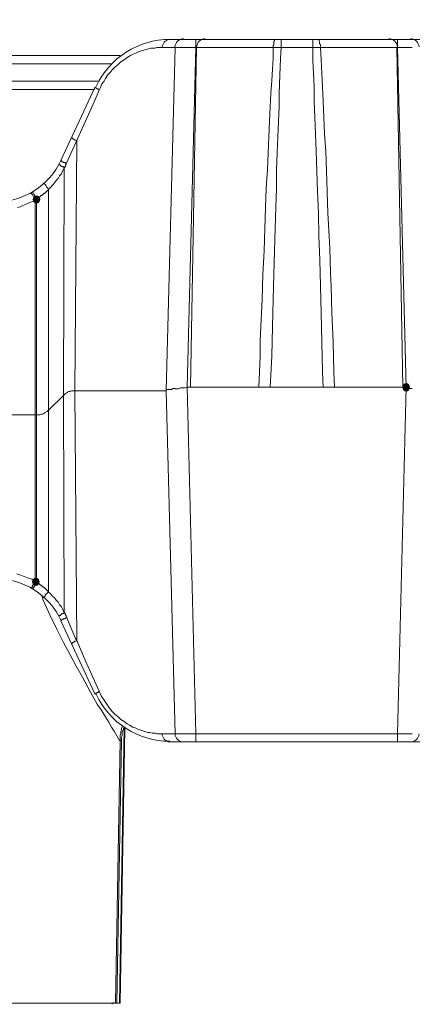
# Model space of a CAD drawing. Units: millimetres. Extents: x 0 to 840, y 0 to 1188.
# Drawn here: x 217 to 241, y 790 to 850 of the extents above; entities that cross this region are included whole.
import ezdxf

# ---------------------------------------------------------------- set-up
doc = ezdxf.new("R2010")
doc.units = ezdxf.units.MM
doc.header["$LTSCALE"] = 2
doc.header["$PDMODE"] = 1
doc.header["$PDSIZE"] = -2
doc.layers.add('DIM', color=3, linetype='Continuous', lineweight=13)
doc.layers.add('MODEL', color=7, linetype='Continuous', lineweight=20)
doc.styles.add('ＭＳ ゴシック', font='msgothic.ttc', dxfattribs={"bigfont": 'ＭＳ ゴシック'})
doc.dimstyles.new('tfrom線あり', dxfattribs={"dimtxt": 10, "dimasz": 4, "dimexe": 0, "dimexo": 5, "dimgap": 4, "dimtad": 1, "dimdec": 0, "dimzin": 11, "dimdsep": 46, "dimtxsty": 'ＭＳ ゴシック', "dimblk": 'DOT', "dimcen": 0, "dimazin": 0, "dimtfac": 1, "dimtdec": 1, "dimtix": 1, "dimtofl": 0, "dimtmove": 0, "dimatfit": 0, "dimldrblk": 'DOT', "dimfxl": 1, "dimfrac": 2, "dimtolj": 1, "dimtzin": 11, "dimarcsym": 0})

# ---------------------------------------------------------------- blocks, each defined once
blk = doc.blocks.new('_DOT')
at = {"color": 0, "linetype": 'ByBlock', "lineweight": -2}
blk.add_line((-0.5, 0), (-1, 0), dxfattribs=at)
at = {"color": 0, "linetype": 'ByBlock', "lineweight": -2, "const_width": 0.5}
blk.add_lwpolyline([(-0.25, 0, 1), (0.25, 0, 1)], format="xyb", close=True, dxfattribs=at)
blk = doc.blocks.new('*D301')
at = {"layer": 'Defpoints', "color": 0}
for p in [(464.312, 890.718), (137.045, 832.276), (464.312, 832.319)]:
    blk.add_point(p, dxfattribs=at)
at = {"layer": 'DIM', "color": 0, "lineweight": -2}
for p, q in [((137.045, 837.276), (137.045, 890.718)), ((141.045, 890.718), (460.312, 890.718)), ((464.312, 837.319), (464.312, 890.718))]:
    blk.add_line(p, q, dxfattribs=at)
at = {"layer": 'DIM', "color": 0, "lineweight": -2, "xscale": 4, "yscale": 4, "zscale": 4, "rotation": 180}
blk.add_blockref('_DOT', (137.045, 890.718), dxfattribs=at)
at = {"layer": 'DIM', "color": 0, "lineweight": -2, "xscale": 4, "yscale": 4, "zscale": 4}
blk.add_blockref('_DOT', (464.312, 890.718), dxfattribs=at)
at = {"layer": 'DIM', "color": 0, "insert": (300.679, 899.72), "char_height": 10, "attachment_point": 5, "style": 'ＭＳ ゴシック'}
blk.add_mtext('\\A1;327', dxfattribs=at)

msp = doc.modelspace()

# ---------------------------------------------------------------- linework, layer by layer
at = {"layer": 'MODEL'}
for p, q in [((225.495, 848.244), (225.453, 848.162)), ((225.536, 848.328), (225.495, 848.244)), ((225.578, 848.412), (225.536, 848.328)), ((225.62, 848.451), (225.578, 848.412)), ((225.703, 848.494), (225.62, 848.451)), ((225.745, 848.533), (225.703, 848.494)), ((225.827, 848.576), (225.745, 848.533)), ((248.242, 848.576), (225.827, 848.576)), ((227.521, 848.576), (227.521, 848.08)), ((232.236, 848.205), (232.278, 848.244)), ((232.236, 847.417), (232.236, 848.205)), ((232.278, 848.453), (232.319, 848.492)), ((232.278, 848.369), (232.278, 848.453)), ((232.278, 848.244), (232.278, 848.369)), ((232.319, 848.535), (232.36, 848.574)), ((232.319, 848.492), (232.319, 848.535)), ((232.733, 848.08), (232.733, 848.574)), ((234.676, 848.574), (234.676, 847.294)), ((235.007, 848.576), (235.049, 848.533)), ((235.049, 848.533), (235.049, 848.494)), ((235.049, 848.494), (235.089, 848.451)), ((235.089, 848.451), (235.089, 848.328)), ((235.089, 848.328), (235.131, 848.244)), ((235.131, 848.244), (235.131, 848.08)), ((239.846, 848.576), (239.846, 848.08)), ((223.51, 847.583), (223.676, 847.667)), ((223.676, 847.667), (223.883, 847.749)), ((223.883, 847.749), (224.047, 847.831)), ((224.047, 847.831), (224.171, 847.873)), ((224.171, 847.873), (224.338, 847.914)), ((224.338, 847.914), (224.462, 847.956)), ((224.462, 847.956), (224.627, 847.998)), ((224.627, 847.998), (224.752, 848.039)), ((224.752, 848.039), (225, 848.039)), ((225, 848.039), (225.122, 848.08)), ((225.122, 848.08), (225.371, 848.08)), ((225.371, 848.08), (226.282, 848.08)), ((225.453, 848.162), (225.453, 848.08)), ((225.703, 827.071), (226.24, 848.08)), ((226.282, 848.08), (226.364, 848.08)), ((226.364, 848.08), (226.653, 848.08)), ((226.653, 848.08), (226.86, 848.08)), ((226.861, 848.08), (227.521, 848.08)), ((226.984, 827.278), (227.521, 848.08)), ((227.563, 848.08), (227.19, 827.278)), ((227.563, 848.08), (239.805, 848.08)), ((232.691, 847.417), (232.733, 848.08)), ((235.131, 848.08), (235.173, 847.335)), ((239.804, 848.08), (240.177, 827.278)), ((239.846, 848.08), (240.383, 827.278)), ((239.846, 848.08), (240.755, 848.08)), ((207.465, 847.583), (222.89, 847.583)), ((208.043, 847.087), (222.352, 847.087)), ((222.559, 846.88), (222.765, 847.046)), ((222.765, 847.046), (222.932, 847.212)), ((222.932, 847.212), (223.138, 847.335)), ((223.138, 847.335), (223.304, 847.46)), ((223.304, 847.46), (223.51, 847.583)), ((232.194, 846.756), (232.236, 847.417)), ((232.651, 846.385), (232.691, 847.417)), ((234.676, 847.294), (234.718, 846.508)), ((235.173, 847.335), (235.213, 846.508)), ((222.104, 846.385), (222.27, 846.549)), ((222.27, 846.549), (222.395, 846.714)), ((222.395, 846.714), (222.559, 846.88)), ((232.154, 846.053), (232.194, 846.756)), ((234.718, 846.508), (234.759, 845.681)), ((235.213, 846.508), (235.255, 845.68)), ((208.829, 846.012), (221.525, 846.012)), ((221.69, 845.639), (221.772, 845.848)), ((221.772, 845.848), (221.897, 846.012)), ((221.897, 846.012), (221.981, 846.176)), ((221.981, 846.176), (222.104, 846.385)), ((232.112, 845.267), (232.154, 846.053)), ((232.609, 845.267), (232.651, 846.385)), ((209.077, 845.515), (221.32, 845.515)), ((219.251, 841.173), (221.359, 845.681)), ((221.236, 844.607), (221.609, 845.474)), ((221.36, 845.681), (221.36, 845.639)), ((221.36, 845.639), (221.402, 845.639)), ((221.402, 845.639), (221.402, 845.599)), ((221.402, 845.599), (221.442, 845.599)), ((221.442, 845.599), (221.484, 845.556)), ((221.484, 845.556), (221.524, 845.556)), ((221.524, 845.556), (221.567, 845.517)), ((221.567, 845.517), (221.609, 845.474)), ((221.608, 845.474), (221.69, 845.639)), ((232.07, 844.44), (232.112, 845.267)), ((232.609, 844.44), (232.609, 845.267)), ((234.759, 845.681), (234.759, 844.771)), ((235.255, 845.68), (235.296, 844.771)), ((219.581, 840.967), (221.237, 844.605)), ((234.759, 844.771), (234.801, 843.819)), ((235.296, 844.771), (235.338, 843.819)), ((232.03, 843.573), (232.07, 844.44)), ((232.567, 843.573), (232.609, 844.44)), ((231.988, 842.621), (232.03, 843.573)), ((232.527, 842.621), (232.567, 843.573)), ((234.801, 843.819), (234.841, 842.787)), ((235.338, 843.819), (235.38, 842.785)), ((234.841, 842.787), (234.884, 841.712)), ((235.38, 842.785), (235.462, 841.71)), ((219.913, 842.58), (219.955, 842.537)), ((219.955, 842.537), (219.995, 842.498)), ((219.995, 842.498), (220.037, 842.498)), ((220.037, 842.498), (220.077, 842.455)), ((220.077, 842.455), (220.119, 842.416)), ((220.119, 842.416), (220.161, 842.416)), ((220.12, 827.071), (220.244, 842.373)), ((220.161, 842.416), (220.244, 842.373)), ((231.948, 841.628), (231.988, 842.621)), ((232.485, 841.628), (232.527, 842.621)), ((231.906, 840.594), (231.948, 841.628)), ((232.444, 840.596), (232.485, 841.628)), ((234.884, 841.712), (234.924, 840.512)), ((235.462, 841.71), (235.504, 840.512)), ((219.251, 841.173), (219.293, 841.173)), ((219.293, 841.173), (219.293, 841.132)), ((219.293, 841.132), (219.333, 841.091)), ((219.334, 841.091), (219.376, 841.091)), ((219.376, 841.091), (219.416, 841.048)), ((219.416, 841.048), (219.498, 841.048)), ((219.498, 841.048), (219.54, 841.008)), ((219.54, 841.008), (219.582, 840.966)), ((219.582, 840.924), (219.582, 840.967)), ((219.168, 840.924), (219.21, 840.883)), ((219.21, 840.883), (219.25, 840.842)), ((219.25, 840.842), (219.292, 840.801)), ((219.292, 840.801), (219.375, 840.801)), ((219.292, 840.346), (219.375, 840.553)), ((219.375, 840.801), (219.417, 840.76)), ((219.375, 840.553), (219.457, 840.719)), ((219.416, 826.782), (219.458, 840.719)), ((219.417, 840.76), (219.457, 840.719)), ((219.457, 840.719), (219.5, 840.719)), ((219.5, 840.719), (219.5, 840.801)), ((219.5, 840.801), (219.54, 840.801)), ((219.54, 840.883), (219.582, 840.924)), ((219.54, 840.801), (219.54, 840.883)), ((231.823, 839.478), (231.906, 840.594)), ((232.444, 839.478), (232.444, 840.596)), ((234.924, 840.512), (234.966, 839.271)), ((235.504, 840.512), (235.544, 839.271)), ((218.258, 839.767), (218.258, 839.725)), ((218.755, 839.644), (218.88, 839.808)), ((218.88, 839.808), (218.962, 839.932)), ((218.962, 839.932), (219.086, 840.057)), ((219.086, 840.057), (219.168, 840.221)), ((219.168, 840.221), (219.292, 840.346)), ((217.431, 839.189), (217.431, 839.146)), ((217.514, 839.23), (217.555, 839.187)), ((217.555, 839.187), (217.597, 839.105)), ((218.257, 839.148), (218.341, 839.23)), ((218.258, 839.725), (218.3, 839.685)), ((218.3, 839.685), (218.34, 839.642)), ((218.34, 839.642), (218.382, 839.56)), ((218.341, 839.23), (218.382, 839.271)), ((218.382, 839.56), (218.422, 839.519)), ((218.382, 839.271), (218.424, 839.314)), ((218.422, 839.519), (218.465, 839.478)), ((218.424, 839.314), (218.464, 839.353)), ((218.464, 839.353), (218.631, 839.519)), ((218.465, 839.478), (218.507, 839.394)), ((218.506, 814.748), (218.506, 839.396)), ((218.63, 839.519), (218.755, 839.644)), ((231.781, 838.278), (231.823, 839.478)), ((232.402, 838.278), (232.444, 839.478)), ((234.966, 839.271), (235.008, 837.948)), ((235.544, 839.271), (235.586, 837.948)), ((217.142, 838.485), (217.306, 838.567)), ((217.306, 838.567), (217.514, 838.651)), ((217.431, 839.146), (217.473, 839.146)), ((217.473, 839.146), (217.473, 839.107)), ((217.473, 839.107), (217.514, 839.064)), ((217.514, 839.064), (217.555, 838.982)), ((217.514, 838.651), (217.68, 838.733)), ((217.555, 838.982), (217.639, 838.816)), ((217.596, 838.9), (217.555, 838.775)), ((217.555, 838.775), (217.596, 838.65)), ((217.597, 838.9), (217.556, 838.776)), ((217.556, 838.776), (217.597, 838.65)), ((217.68, 838.982), (217.596, 838.9)), ((217.596, 838.65), (217.68, 838.567)), ((217.597, 839.105), (217.721, 838.9)), ((217.679, 838.982), (217.597, 838.9)), ((217.597, 838.65), (217.679, 838.567)), ((217.639, 838.816), (217.679, 838.733)), ((217.846, 838.982), (217.679, 838.982)), ((217.679, 838.567), (217.846, 838.567)), ((217.68, 838.733), (217.722, 838.775)), ((217.68, 815.409), (217.68, 838.733)), ((217.721, 838.9), (217.763, 838.816)), ((217.721, 838.775), (217.763, 838.775)), ((217.762, 838.816), (217.844, 838.858)), ((217.762, 838.817), (217.762, 815.325)), ((217.844, 838.858), (217.887, 838.858)), ((217.927, 838.9), (217.845, 838.982)), ((217.845, 838.567), (217.927, 838.65)), ((217.928, 838.9), (217.846, 838.982)), ((217.846, 838.567), (217.928, 838.65)), ((217.887, 838.858), (217.927, 838.898)), ((217.927, 838.898), (217.969, 838.941)), ((217.969, 838.775), (217.927, 838.9)), ((217.927, 838.65), (217.969, 838.775)), ((217.968, 838.776), (217.928, 838.9)), ((217.928, 838.65), (217.968, 838.776)), ((217.969, 838.941), (218.011, 838.98)), ((218.011, 838.98), (218.051, 839.023)), ((218.051, 839.023), (218.093, 839.023)), ((218.093, 839.023), (218.135, 839.064)), ((218.135, 839.064), (218.175, 839.105)), ((218.175, 839.105), (218.217, 839.148)), ((218.217, 839.148), (218.257, 839.148)), ((216.604, 838.278), (216.769, 838.321)), ((216.769, 838.321), (216.935, 838.403)), ((216.935, 838.403), (217.142, 838.485)), ((231.739, 836.996), (231.781, 838.278)), ((232.36, 836.996), (232.402, 838.278)), ((235.008, 837.948), (235.048, 836.542)), ((235.586, 837.948), (235.668, 836.541)), ((231.699, 835.632), (231.739, 836.996)), ((232.319, 835.632), (232.36, 836.996)), ((235.048, 836.542), (235.09, 835.053)), ((235.668, 836.541), (235.71, 835.798)), ((231.617, 834.185), (231.699, 835.632)), ((232.277, 834.184), (232.319, 835.632)), ((235.71, 835.798), (235.751, 834.268)), ((235.09, 835.053), (235.132, 833.482)), ((231.575, 832.653), (231.617, 834.185)), ((232.235, 832.653), (232.277, 834.184)), ((235.751, 834.268), (235.793, 833.48)), ((235.132, 833.482), (235.172, 831.826)), ((235.793, 833.482), (235.835, 831.826)), ((231.492, 831), (231.574, 832.655)), ((232.195, 831), (232.235, 832.653)), ((235.172, 831.826), (235.214, 830.05)), ((235.835, 831.826), (235.876, 830.959)), ((231.45, 830.091), (231.493, 831)), ((232.153, 829.18), (232.195, 831)), ((235.876, 830.959), (235.918, 830.05)), ((231.45, 829.18), (231.45, 830.091)), ((235.214, 830.05), (235.254, 828.23)), ((235.917, 830.048), (235.959, 828.23)), ((231.368, 827.278), (231.45, 829.18)), ((232.071, 827.278), (232.153, 829.18)), ((235.254, 828.23), (235.296, 827.278)), ((235.959, 828.23), (235.999, 827.278)), ((225.703, 827.071), (225.703, 827.114)), ((225.703, 827.114), (225.745, 827.114)), ((225.745, 827.114), (225.785, 827.153)), ((225.785, 827.153), (226.033, 827.153)), ((226.033, 827.153), (226.115, 827.196)), ((226.115, 827.196), (226.24, 827.196)), ((226.24, 827.194), (226.446, 827.194)), ((226.446, 827.194), (226.57, 827.237)), ((226.57, 827.237), (226.86, 827.237)), ((226.86, 827.237), (226.984, 827.277)), ((227.521, 806.063), (226.984, 827.278)), ((240.383, 827.278), (226.985, 827.278)), ((239.846, 806.063), (240.383, 827.278)), ((240.217, 827.402), (240.176, 827.278)), ((240.176, 827.278), (240.217, 827.153)), ((240.218, 827.402), (240.178, 827.278)), ((240.178, 827.278), (240.218, 827.153)), ((240.301, 827.486), (240.217, 827.402)), ((240.217, 827.153), (240.301, 827.071)), ((240.3, 827.484), (240.218, 827.402)), ((240.218, 827.153), (240.3, 827.071)), ((240.467, 827.484), (240.3, 827.484)), ((240.466, 827.486), (240.301, 827.486)), ((240.383, 827.278), (240.508, 827.236)), ((240.548, 827.402), (240.466, 827.486)), ((240.466, 827.071), (240.548, 827.153)), ((240.549, 827.402), (240.467, 827.484)), ((240.467, 827.071), (240.549, 827.153)), ((240.508, 827.236), (240.632, 827.196)), ((240.59, 827.278), (240.548, 827.402)), ((240.548, 827.153), (240.59, 827.278)), ((240.59, 827.278), (240.549, 827.402)), ((240.549, 827.153), (240.59, 827.278)), ((240.632, 827.196), (240.757, 827.196)), ((219.416, 826.782), (218.505, 825.871)), ((219.457, 813.464), (219.415, 826.782)), ((219.457, 826.823), (219.417, 826.782)), ((219.539, 826.907), (219.457, 826.823)), ((219.624, 826.946), (219.539, 826.907)), ((219.664, 826.989), (219.624, 826.946)), ((219.747, 827.028), (219.664, 826.989)), ((219.83, 827.028), (219.747, 827.028)), ((219.913, 827.071), (219.83, 827.028)), ((225.703, 827.071), (219.913, 827.071)), ((220.243, 811.77), (220.119, 827.071)), ((226.24, 806.063), (225.703, 827.071)), ((240.3, 827.071), (240.467, 827.071)), ((217.97, 825.582), (215.199, 825.582)), ((218.052, 825.623), (217.97, 825.582)), ((218.134, 825.623), (218.052, 825.623)), ((218.217, 825.666), (218.133, 825.623)), ((218.257, 825.707), (218.217, 825.666)), ((218.342, 825.748), (218.257, 825.707)), ((218.424, 825.789), (218.342, 825.748)), ((218.506, 825.871), (218.424, 825.789)), ((216.562, 815.864), (216.811, 815.782)), ((216.811, 815.782), (217.017, 815.698)), ((217.017, 815.698), (217.224, 815.616)), ((217.224, 815.616), (217.472, 815.534)), ((217.472, 815.534), (217.68, 815.409)), ((217.514, 815.079), (217.472, 815.038)), ((217.555, 815.493), (217.514, 815.368)), ((217.555, 815.493), (217.514, 815.368)), ((217.514, 815.368), (217.555, 815.243)), ((217.514, 815.368), (217.555, 815.243)), ((217.597, 815.243), (217.514, 815.12)), ((217.514, 815.12), (217.514, 815.079)), ((217.638, 815.575), (217.555, 815.493)), ((217.639, 815.575), (217.555, 815.493)), ((217.555, 815.243), (217.638, 815.161)), ((217.555, 815.243), (217.639, 815.161)), ((217.638, 815.079), (217.555, 814.997)), ((217.68, 815.409), (217.597, 815.245)), ((217.805, 815.575), (217.638, 815.575)), ((217.762, 815.327), (217.638, 815.077)), ((217.638, 815.161), (217.805, 815.161)), ((217.68, 815.409), (217.722, 815.366)), ((217.721, 815.368), (217.763, 815.368)), ((217.762, 815.327), (217.887, 815.284)), ((217.886, 815.493), (217.803, 815.575)), ((217.803, 815.161), (217.886, 815.243)), ((217.887, 815.493), (217.805, 815.575)), ((217.805, 815.161), (217.887, 815.243)), ((217.928, 815.368), (217.886, 815.493)), ((217.886, 815.243), (217.928, 815.368)), ((217.927, 815.368), (217.887, 815.493)), ((217.887, 815.243), (217.927, 815.368)), ((217.887, 815.284), (217.927, 815.245)), ((217.927, 815.245), (217.969, 815.202)), ((217.969, 815.202), (218.011, 815.163)), ((218.011, 815.163), (218.051, 815.163)), ((218.051, 815.163), (218.135, 815.077)), ((218.135, 815.077), (218.175, 815.038)), ((217.431, 814.995), (217.431, 814.954)), ((217.472, 814.995), (217.432, 814.995)), ((217.472, 815.038), (217.472, 814.995)), ((217.555, 814.954), (217.514, 814.914)), ((217.555, 814.997), (217.555, 814.954)), ((218.176, 814.252), (218.093, 814.539)), ((218.175, 815.038), (218.217, 815.038)), ((218.217, 815.038), (218.257, 814.995)), ((218.257, 814.459), (218.217, 814.416)), ((218.257, 814.995), (218.299, 814.954)), ((218.3, 814.498), (218.257, 814.459)), ((218.299, 814.954), (218.341, 814.954)), ((218.342, 814.582), (218.3, 814.541)), ((218.3, 814.541), (218.3, 814.498)), ((218.341, 814.954), (218.341, 814.913)), ((218.341, 814.913), (218.382, 814.872)), ((218.424, 814.664), (218.342, 814.582)), ((218.382, 814.872), (218.424, 814.83)), ((218.424, 814.83), (218.464, 814.789)), ((218.464, 814.706), (218.424, 814.664)), ((218.464, 814.789), (218.506, 814.747)), ((218.506, 814.748), (218.464, 814.706)), ((218.506, 814.748), (218.63, 814.623)), ((218.63, 814.623), (218.755, 814.498)), ((218.755, 814.498), (218.88, 814.375)), ((218.589, 813.341), (218.176, 814.252)), ((218.88, 814.375), (218.962, 814.252)), ((218.962, 814.252), (219.086, 814.127)), ((219.086, 814.127), (219.168, 813.961)), ((219.168, 813.961), (219.293, 813.838)), ((219.293, 813.838), (219.375, 813.672)), ((219.003, 812.473), (218.589, 813.341)), ((219.169, 813.3), (219.127, 813.259)), ((219.209, 813.3), (219.169, 813.3)), ((219.293, 813.382), (219.209, 813.3)), ((219.333, 813.423), (219.293, 813.382)), ((219.415, 813.423), (219.333, 813.423)), ((219.375, 813.672), (219.457, 813.466)), ((219.457, 813.464), (219.415, 813.423)), ((219.457, 813.464), (219.5, 813.464)), ((219.5, 813.464), (219.5, 813.423)), ((219.5, 813.423), (219.54, 813.382)), ((219.54, 813.382), (219.54, 813.341)), ((219.54, 813.341), (219.582, 813.3)), ((219.582, 813.3), (219.582, 813.216)), ((219.292, 812.97), (219.25, 812.97)), ((219.251, 812.97), (221.359, 808.461)), ((219.334, 813.052), (219.292, 813.011)), ((219.292, 813.011), (219.292, 812.97)), ((219.374, 813.052), (219.334, 813.052)), ((219.416, 813.093), (219.374, 813.052)), ((219.498, 813.093), (219.416, 813.093)), ((219.541, 813.134), (219.498, 813.093)), ((219.623, 813.175), (219.541, 813.134)), ((219.582, 813.216), (219.622, 813.177)), ((219.623, 813.175), (219.665, 813.052)), ((219.665, 813.052), (219.83, 812.681)), ((219.83, 812.679), (220.161, 811.893)), ((219.417, 811.645), (219.004, 812.472)), ((219.83, 810.902), (219.417, 811.645)), ((219.955, 811.606), (219.913, 811.563)), ((219.995, 811.645), (219.955, 811.606)), ((220.037, 811.645), (219.995, 811.645)), ((220.079, 811.688), (220.037, 811.645)), ((220.119, 811.727), (220.079, 811.688)), ((220.161, 811.727), (220.119, 811.727)), ((220.161, 811.893), (220.243, 811.77)), ((220.243, 811.77), (220.161, 811.727)), ((220.243, 811.77), (220.738, 810.57)), ((220.202, 810.198), (219.83, 810.902)), ((220.738, 810.57), (221.607, 808.668)), ((220.575, 809.536), (220.202, 810.198)), ((220.905, 808.916), (220.575, 809.536)), ((221.195, 808.379), (220.905, 808.916)), ((221.402, 808.504), (221.36, 808.504)), ((221.36, 808.504), (221.36, 808.461)), ((221.444, 808.543), (221.402, 808.543)), ((221.402, 808.543), (221.402, 808.504)), ((221.484, 808.586), (221.444, 808.543)), ((221.526, 808.586), (221.484, 808.586)), ((221.566, 808.625), (221.526, 808.586)), ((221.608, 808.668), (221.566, 808.625)), ((221.608, 808.668), (221.732, 808.379)), ((221.484, 807.882), (221.195, 808.379)), ((221.773, 807.468), (221.484, 807.882)), ((221.732, 808.379), (221.897, 808.131)), ((221.897, 808.131), (222.063, 807.882)), ((222.063, 807.882), (222.228, 807.634)), ((221.979, 807.097), (221.773, 807.468)), ((222.228, 807.634), (222.395, 807.429)), ((222.395, 807.429), (222.559, 807.263)), ((222.559, 807.263), (222.765, 807.097)), ((222.188, 806.766), (221.979, 807.097)), ((222.353, 806.475), (222.188, 806.766)), ((222.765, 807.097), (222.932, 806.931)), ((222.932, 806.931), (223.138, 806.807)), ((223.138, 806.807), (223.304, 806.682)), ((223.304, 806.682), (223.47, 806.6)), ((222.517, 806.229), (222.353, 806.475)), ((222.848, 805.649), (222.517, 806.229)), ((223.138, 806.434), (222.849, 789.561)), ((222.932, 806.104), (222.889, 805.981)), ((223.179, 806.393), (222.891, 789.561)), ((222.972, 806.311), (222.932, 806.186)), ((222.932, 806.186), (222.932, 806.104)), ((223.014, 806.518), (222.972, 806.393)), ((222.972, 806.393), (222.972, 806.311)), ((223.054, 806.27), (223.014, 806.147)), ((223.014, 806.145), (223.014, 805.938)), ((223.097, 806.352), (223.054, 806.27)), ((223.097, 806.434), (223.097, 806.352)), ((223.47, 806.6), (223.634, 806.475)), ((223.634, 806.475), (223.801, 806.436)), ((223.801, 806.436), (223.965, 806.352)), ((223.965, 806.352), (224.213, 806.27)), ((224.213, 806.27), (224.338, 806.229)), ((224.338, 806.229), (224.462, 806.186)), ((224.462, 806.186), (224.585, 806.145)), ((224.585, 806.145), (224.709, 806.145)), ((224.709, 806.145), (224.834, 806.104)), ((224.834, 806.104), (225.04, 806.104)), ((225.04, 806.104), (225.122, 806.063)), ((225.122, 806.063), (225.453, 806.063)), ((225.454, 806.063), (225.454, 805.981)), ((225.454, 806.063), (226.322, 806.063)), ((226.322, 806.063), (226.404, 806.063)), ((226.404, 806.063), (226.612, 806.063)), ((226.612, 806.063), (240.134, 806.063)), ((227.521, 806.063), (227.521, 805.568)), ((239.846, 806.063), (239.846, 805.568)), ((240.135, 806.063), (240.755, 806.063)), ((222.89, 805.649), (222.601, 789.561)), ((222.972, 805.649), (222.684, 789.561)), ((222.972, 805.649), (222.848, 805.649)), ((222.889, 805.981), (222.889, 805.649)), ((223.014, 805.938), (222.972, 805.856)), ((222.972, 805.856), (222.972, 805.65)), ((225.454, 805.981), (225.496, 805.899)), ((225.496, 805.899), (225.537, 805.815)), ((225.537, 805.815), (225.578, 805.733)), ((225.578, 805.733), (225.619, 805.69)), ((225.619, 805.69), (225.703, 805.65)), ((225.703, 805.65), (225.743, 805.608)), ((225.743, 805.608), (225.827, 805.568)), ((225.827, 805.568), (225.91, 805.568)), ((225.909, 805.566), (248.242, 805.566)), ((168.509, 789.561), (222.89, 789.561))]:
    msp.add_line(p, q, dxfattribs=at)
for points in [[(225.929, 848.576), (223.993, 848.576), (222.232, 847.453), (221.413, 845.698)], [(226.757, 848.617), (226.477, 848.617), (226.246, 848.394), (226.239, 848.114)], [(228.08, 848.617), (227.799, 848.617), (227.568, 848.39), (227.562, 848.108)], [(239.845, 848.11), (239.84, 848.39), (239.611, 848.617), (239.328, 848.617)], [(241.169, 848.114), (241.161, 848.394), (240.933, 848.617), (240.651, 848.617)], [(221.413, 808.486), (222.232, 806.731), (223.993, 805.608), (225.929, 805.608)], [(226.24, 806.07), (226.247, 805.79), (226.476, 805.566), (226.757, 805.566)], [(240.652, 805.566), (240.932, 805.566), (241.162, 805.79), (241.169, 806.07)], [(222.497, 789.604), (222.44, 789.604), (222.395, 789.558), (222.393, 789.501)]]:
    msp.add_open_spline(points, degree=3, dxfattribs=at)
for points in [[(211.152, 841.199), (211.889, 839.621), (213.474, 838.608), (215.219, 838.608), (216.964, 838.608), (218.548, 839.621), (219.285, 841.199)], [(219.285, 812.984), (218.548, 814.564), (216.964, 815.575), (215.219, 815.575), (213.474, 815.575), (211.889, 814.564), (211.152, 812.984)]]:
    msp.add_open_spline(points, degree=3, knots=[0, 0, 0, 0, 1, 1, 1, 2, 2, 2, 2], dxfattribs=at)
for points in [[(217.597, 838.65), (217.556, 838.776), (217.597, 838.9)], [(217.679, 838.567), (217.597, 838.9), (217.679, 838.982)], [(217.597, 838.65), (217.597, 838.9), (217.679, 838.567)], [(217.679, 838.567), (217.679, 838.982), (217.846, 838.567)], [(217.846, 838.567), (217.679, 838.982), (217.846, 838.982)], [(217.846, 838.567), (217.846, 838.982), (217.928, 838.65)], [(217.928, 838.65), (217.846, 838.982), (217.928, 838.9)], [(217.928, 838.65), (217.928, 838.9), (217.968, 838.776)], [(240.218, 827.153), (240.178, 827.278), (240.218, 827.402)], [(240.3, 827.071), (240.218, 827.402), (240.3, 827.484)], [(240.218, 827.153), (240.218, 827.402), (240.3, 827.071)], [(240.3, 827.071), (240.3, 827.484), (240.467, 827.071)], [(240.467, 827.071), (240.3, 827.484), (240.467, 827.484)], [(240.467, 827.071), (240.467, 827.484), (240.549, 827.153)], [(240.549, 827.153), (240.467, 827.484), (240.549, 827.402)], [(240.549, 827.153), (240.549, 827.402), (240.59, 827.278)], [(217.555, 815.243), (217.514, 815.368), (217.555, 815.493)], [(217.638, 815.161), (217.555, 815.493), (217.638, 815.575)], [(217.555, 815.243), (217.555, 815.493), (217.638, 815.161)], [(217.638, 815.161), (217.638, 815.575), (217.805, 815.161)], [(217.805, 815.161), (217.638, 815.575), (217.805, 815.575)], [(217.805, 815.161), (217.805, 815.575), (217.887, 815.243)], [(217.887, 815.243), (217.805, 815.575), (217.887, 815.493)], [(217.887, 815.243), (217.887, 815.493), (217.927, 815.368)]]:
    msp.add_solid(points, dxfattribs=at)

# ---------------------------------------------------------------- dimensions: what is measured, and where the dimension line sits
at = {"layer": 'DIM'}
dim = msp.add_linear_dim(base=(464.312, 890.718), p1=(137.045, 832.276), p2=(464.312, 832.319), dimstyle='tfrom線あり', override={"dimpost": '<>'}, dxfattribs=at)
dim.commit()
dim.dimension.update_dxf_attribs({"geometry": '*D301', "text_midpoint": (300.679, 899.72)})

doc.saveas('drawing.dxf')
